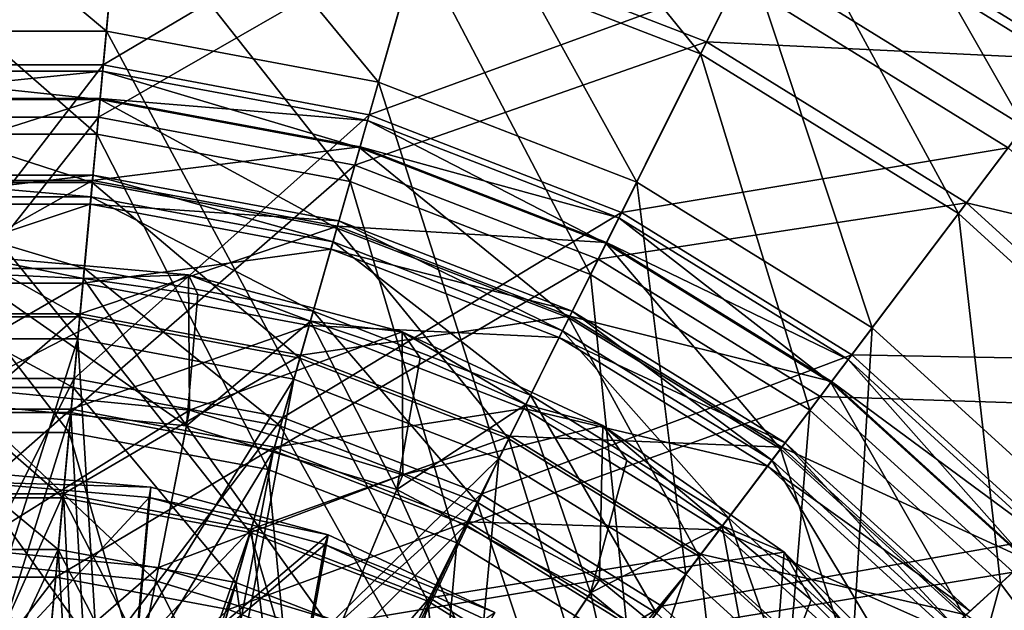
# Model space of a CAD drawing. Units: millimetres. Extents: x -125 to 125, y -10 to 488.
# Drawn here: x 2 to 50, y 432 to 461 of the extents above; entities that cross this region are included whole.
import ezdxf

# ---------------------------------------------------------------- set-up
doc = ezdxf.new("R2010")
doc.units = ezdxf.units.MM
doc.header["$LTSCALE"] = 65.185185
for name, color, linetype in [('20', 7, 'CONTINUOUS'), ('21', 7, 'CONTINUOUS'), ('22', 7, 'CONTINUOUS'), ('30', 7, 'CONTINUOUS'), ('31', 7, 'CONTINUOUS'), ('32', 7, 'CONTINUOUS'), ('42', 7, 'CONTINUOUS'), ('43', 7, 'CONTINUOUS'), ('49', 7, 'CONTINUOUS'), ('50', 7, 'CONTINUOUS')]:
    doc.layers.add(name, color=color, linetype=linetype)

msp = doc.modelspace()

# ---------------------------------------------------------------- linework, layer by layer
at = {"layer": '20', "linetype": 'Continuous'}
for points in [[(10.568, 448.433, 59.079), (0, 442.98, 50.12), (0, 449.357, 59.079), (10.568, 448.433, 59.079)], [(10.629, 441.933, 50.12), (0, 442.98, 50.12), (10.568, 448.433, 59.079), (10.629, 441.933, 50.12)], [(20.814, 445.687, 59.079), (10.629, 441.933, 50.12), (10.568, 448.433, 59.079), (20.814, 445.687, 59.079)], [(20.849, 438.833, 50.12), (10.629, 441.933, 50.12), (20.814, 445.687, 59.079), (20.849, 438.833, 50.12)], [(30.429, 441.204, 59.079), (20.849, 438.833, 50.12), (20.814, 445.687, 59.079), (30.429, 441.204, 59.079)], [(0, 442.98, 50.12), (10.629, 441.933, 50.12), (0, 435.288, 42.246), (0, 442.98, 50.12)], [(0, 435.288, 42.246), (10.629, 441.933, 50.12), (9.128, 434.389, 42.246), (0, 435.288, 42.246)], [(10.629, 441.933, 50.12), (20.849, 438.833, 50.12), (9.128, 434.389, 42.246), (10.629, 441.933, 50.12)], [(30.267, 433.798, 50.12), (20.849, 438.833, 50.12), (30.429, 441.204, 59.079), (30.267, 433.798, 50.12)], [(39.118, 435.119, 59.079), (30.267, 433.798, 50.12), (30.429, 441.204, 59.079), (39.118, 435.119, 59.079)], [(9.128, 434.389, 42.246), (20.849, 438.833, 50.12), (17.905, 431.726, 42.246), (9.128, 434.389, 42.246)], [(20.849, 438.833, 50.12), (30.267, 433.798, 50.12), (17.905, 431.726, 42.246), (20.849, 438.833, 50.12)], [(0, 435.288, 42.246), (9.128, 434.389, 42.246), (0, 426.471, 35.656), (0, 435.288, 42.246)], [(38.523, 427.023, 50.12), (30.267, 433.798, 50.12), (39.118, 435.119, 59.079), (38.523, 427.023, 50.12)], [(46.619, 427.618, 59.079), (38.523, 427.023, 50.12), (39.118, 435.119, 59.079), (46.619, 427.618, 59.079)], [(0, 426.471, 35.656), (9.128, 434.389, 42.246), (7.408, 425.741, 35.656), (0, 426.471, 35.656)], [(9.128, 434.389, 42.246), (17.905, 431.726, 42.246), (7.408, 425.741, 35.656), (9.128, 434.389, 42.246)], [(17.905, 431.726, 42.246), (30.267, 433.798, 50.12), (25.994, 427.402, 42.246), (17.905, 431.726, 42.246)], [(30.267, 433.798, 50.12), (38.523, 427.023, 50.12), (25.994, 427.402, 42.246), (30.267, 433.798, 50.12)]]:
    msp.add_3dface(points, dxfattribs=at)
at = {"layer": '21', "linetype": 'Continuous'}
for points in [[(0, 442.218, 50.767), (10.48, 441.186, 50.767), (0, 448.5, 59.594), (0, 442.218, 50.767)], [(0, 448.5, 59.594), (10.48, 441.186, 50.767), (5.536, 448.244, 59.594), (0, 448.5, 59.594)], [(5.536, 448.244, 59.594), (10.48, 441.186, 50.767), (11.025, 447.478, 59.594), (5.536, 448.244, 59.594)], [(11.025, 447.478, 59.594), (10.48, 441.186, 50.767), (16.42, 446.21, 59.594), (11.025, 447.478, 59.594)], [(10.48, 441.186, 50.767), (20.557, 438.129, 50.767), (16.42, 446.21, 59.594), (10.48, 441.186, 50.767)], [(16.42, 446.21, 59.594), (20.557, 438.129, 50.767), (21.674, 444.448, 59.594), (16.42, 446.21, 59.594)], [(21.674, 444.448, 59.594), (20.557, 438.129, 50.767), (26.744, 442.21, 59.594), (21.674, 444.448, 59.594)], [(0, 434.641, 43.009), (9.002, 433.754, 43.009), (0, 442.218, 50.767), (0, 434.641, 43.009)], [(0, 442.218, 50.767), (9.002, 433.754, 43.009), (10.48, 441.186, 50.767), (0, 442.218, 50.767)], [(20.557, 438.129, 50.767), (29.844, 433.165, 50.767), (26.744, 442.21, 59.594), (20.557, 438.129, 50.767)], [(26.744, 442.21, 59.594), (29.844, 433.165, 50.767), (31.586, 439.513, 59.594), (26.744, 442.21, 59.594)], [(9.002, 433.754, 43.009), (17.657, 431.129, 43.009), (10.48, 441.186, 50.767), (9.002, 433.754, 43.009)], [(10.48, 441.186, 50.767), (17.657, 431.129, 43.009), (20.557, 438.129, 50.767), (10.48, 441.186, 50.767)], [(31.586, 439.513, 59.594), (29.844, 433.165, 50.767), (36.158, 436.381, 59.594), (31.586, 439.513, 59.594)], [(17.657, 431.129, 43.009), (25.635, 426.865, 43.009), (20.557, 438.129, 50.767), (17.657, 431.129, 43.009)], [(20.557, 438.129, 50.767), (25.635, 426.865, 43.009), (29.844, 433.165, 50.767), (20.557, 438.129, 50.767)], [(29.844, 433.165, 50.767), (37.984, 426.484, 50.767), (36.158, 436.381, 59.594), (29.844, 433.165, 50.767)], [(36.158, 436.381, 59.594), (37.984, 426.484, 50.767), (40.422, 432.841, 59.594), (36.158, 436.381, 59.594)], [(0, 425.957, 36.514), (7.307, 425.237, 36.514), (0, 434.641, 43.009), (0, 425.957, 36.514)], [(0, 434.641, 43.009), (7.307, 425.237, 36.514), (9.002, 433.754, 43.009), (0, 434.641, 43.009)], [(7.307, 425.237, 36.514), (14.334, 423.106, 36.514), (9.002, 433.754, 43.009), (7.307, 425.237, 36.514)], [(9.002, 433.754, 43.009), (14.334, 423.106, 36.514), (17.657, 431.129, 43.009), (9.002, 433.754, 43.009)], [(25.635, 426.865, 43.009), (32.627, 421.127, 43.009), (29.844, 433.165, 50.767), (25.635, 426.865, 43.009)], [(29.844, 433.165, 50.767), (32.627, 421.127, 43.009), (37.984, 426.484, 50.767), (29.844, 433.165, 50.767)], [(40.422, 432.841, 59.594), (37.984, 426.484, 50.767), (44.341, 428.922, 59.594), (40.422, 432.841, 59.594)]]:
    msp.add_3dface(points, dxfattribs=at)
at = {"layer": '22', "linetype": 'Continuous'}
for points in [[(10.568, 448.433, 59.079), (0, 449.357, 59.079), (5.536, 448.244, 59.594), (10.568, 448.433, 59.079)], [(0, 449.357, 59.079), (0, 448.5, 59.594), (5.536, 448.244, 59.594), (0, 449.357, 59.079)], [(10.568, 448.433, 59.079), (5.536, 448.244, 59.594), (11.025, 447.478, 59.594), (10.568, 448.433, 59.079)], [(20.814, 445.687, 59.079), (10.568, 448.433, 59.079), (16.42, 446.21, 59.594), (20.814, 445.687, 59.079)], [(10.568, 448.433, 59.079), (11.025, 447.478, 59.594), (16.42, 446.21, 59.594), (10.568, 448.433, 59.079)], [(20.814, 445.687, 59.079), (16.42, 446.21, 59.594), (21.674, 444.448, 59.594), (20.814, 445.687, 59.079)], [(30.429, 441.204, 59.079), (20.814, 445.687, 59.079), (26.744, 442.21, 59.594), (30.429, 441.204, 59.079)], [(20.814, 445.687, 59.079), (21.674, 444.448, 59.594), (26.744, 442.21, 59.594), (20.814, 445.687, 59.079)], [(30.429, 441.204, 59.079), (26.744, 442.21, 59.594), (31.586, 439.513, 59.594), (30.429, 441.204, 59.079)], [(39.118, 435.119, 59.079), (30.429, 441.204, 59.079), (36.158, 436.381, 59.594), (39.118, 435.119, 59.079)], [(30.429, 441.204, 59.079), (31.586, 439.513, 59.594), (36.158, 436.381, 59.594), (30.429, 441.204, 59.079)], [(39.118, 435.119, 59.079), (36.158, 436.381, 59.594), (40.422, 432.841, 59.594), (39.118, 435.119, 59.079)], [(46.619, 427.618, 59.079), (39.118, 435.119, 59.079), (44.341, 428.922, 59.594), (46.619, 427.618, 59.079)], [(39.118, 435.119, 59.079), (40.422, 432.841, 59.594), (44.341, 428.922, 59.594), (39.118, 435.119, 59.079)]]:
    msp.add_3dface(points, dxfattribs=at)
at = {"layer": '30', "linetype": 'Continuous'}
for points in [[(0, 428.771, -33.131), (7.857, 427.997, -33.131), (0, 439, -38.286), (0, 428.771, -33.131)], [(0, 439, -38.286), (7.857, 427.997, -33.131), (8.769, 438.233, -38.286), (0, 439, -38.286)], [(8.769, 438.233, -38.286), (7.857, 427.997, -33.131), (17.272, 435.954, -38.286), (8.769, 438.233, -38.286)], [(7.857, 427.997, -33.131), (15.411, 425.706, -33.131), (17.272, 435.954, -38.286), (7.857, 427.997, -33.131)], [(17.272, 435.954, -38.286), (15.411, 425.706, -33.131), (25.25, 432.234, -38.286), (17.272, 435.954, -38.286)]]:
    msp.add_3dface(points, dxfattribs=at)
at = {"layer": '31', "linetype": 'Continuous'}
for points in [[(8.682, 437.74, -39.152), (0, 428.381, -34.051), (0, 438.5, -39.152), (8.682, 437.74, -39.152)], [(7.78, 427.614, -34.051), (0, 428.381, -34.051), (8.682, 437.74, -39.152), (7.78, 427.614, -34.051)], [(17.101, 435.485, -39.152), (7.78, 427.614, -34.051), (8.682, 437.74, -39.152), (17.101, 435.485, -39.152)], [(15.262, 425.345, -34.051), (7.78, 427.614, -34.051), (17.101, 435.485, -39.152), (15.262, 425.345, -34.051)], [(25, 431.801, -39.152), (15.262, 425.345, -34.051), (17.101, 435.485, -39.152), (25, 431.801, -39.152)]]:
    msp.add_3dface(points, dxfattribs=at)
at = {"layer": '32', "linetype": 'Continuous'}
for points in [[(0, 439, -38.286), (8.769, 438.233, -38.286), (0, 438.5, -39.152), (0, 439, -38.286)], [(8.769, 438.233, -38.286), (8.682, 437.74, -39.152), (0, 438.5, -39.152), (8.769, 438.233, -38.286)], [(8.769, 438.233, -38.286), (17.272, 435.954, -38.286), (8.682, 437.74, -39.152), (8.769, 438.233, -38.286)], [(17.272, 435.954, -38.286), (17.101, 435.485, -39.152), (8.682, 437.74, -39.152), (17.272, 435.954, -38.286)], [(17.272, 435.954, -38.286), (25.25, 432.234, -38.286), (17.101, 435.485, -39.152), (17.272, 435.954, -38.286)], [(25.25, 432.234, -38.286), (25, 431.801, -39.152), (17.101, 435.485, -39.152), (25.25, 432.234, -38.286)]]:
    msp.add_3dface(points, dxfattribs=at)
at = {"layer": '42', "color": 7, "linetype": 'Continuous', "true_color": 0xe0f2ff}
for points in [[(-6.636, 460.111, -56.597), (6.636, 460.111, -56.597), (-7.752, 472.156, -71.843), (-6.636, 460.111, -56.597)], [(-7.752, 472.156, -71.843), (6.636, 460.111, -56.597), (7.752, 472.156, -71.843), (-7.752, 472.156, -71.843)], [(6.636, 460.111, -56.597), (19.681, 457.672, -56.597), (7.752, 472.156, -71.843), (6.636, 460.111, -56.597)], [(7.752, 472.156, -71.843), (19.681, 457.672, -56.597), (22.992, 469.307, -71.843), (7.752, 472.156, -71.843)], [(37.448, 463.707, -71.843), (50.63, 455.545, -71.843), (41.422, 471.686, -89.144), (37.448, 463.707, -71.843)], [(41.422, 471.686, -89.144), (50.63, 455.545, -71.843), (56.002, 462.659, -89.144), (41.422, 471.686, -89.144)], [(-7.634, 470.887, -182.241), (7.634, 470.887, -182.241), (-6.486, 458.495, -197.204), (-7.634, 470.887, -182.241)], [(-6.486, 458.495, -197.204), (7.634, 470.887, -182.241), (6.486, 458.495, -197.204), (-6.486, 458.495, -197.204)], [(7.634, 470.887, -182.241), (22.643, 468.081, -182.241), (6.486, 458.495, -197.204), (7.634, 470.887, -182.241)], [(19.681, 457.672, -56.597), (32.057, 452.878, -56.597), (22.992, 469.307, -71.843), (19.681, 457.672, -56.597)], [(22.992, 469.307, -71.843), (32.057, 452.878, -56.597), (37.448, 463.707, -71.843), (22.992, 469.307, -71.843)], [(6.486, 458.495, -197.204), (22.643, 468.081, -182.241), (19.237, 456.111, -197.204), (6.486, 458.495, -197.204)], [(22.643, 468.081, -182.241), (36.88, 462.566, -182.241), (19.237, 456.111, -197.204), (22.643, 468.081, -182.241)], [(32.057, 452.878, -56.597), (43.34, 445.892, -56.597), (37.448, 463.707, -71.843), (32.057, 452.878, -56.597)], [(37.448, 463.707, -71.843), (43.34, 445.892, -56.597), (50.63, 455.545, -71.843), (37.448, 463.707, -71.843)], [(19.237, 456.111, -197.204), (36.88, 462.566, -182.241), (31.333, 451.425, -197.204), (19.237, 456.111, -197.204)], [(36.88, 462.566, -182.241), (49.862, 454.528, -182.241), (31.333, 451.425, -197.204), (36.88, 462.566, -182.241)], [(36.88, 462.566, -182.241), (55.473, 461.958, -165.151), (49.862, 454.528, -182.241), (36.88, 462.566, -182.241)], [(-5.268, 445.353, -43.983), (5.268, 445.353, -43.983), (-6.636, 460.111, -56.597), (-5.268, 445.353, -43.983)], [(-6.636, 460.111, -56.597), (5.268, 445.353, -43.983), (6.636, 460.111, -56.597), (-6.636, 460.111, -56.597)], [(5.268, 445.353, -43.983), (15.625, 443.417, -43.983), (6.636, 460.111, -56.597), (5.268, 445.353, -43.983)], [(6.636, 460.111, -56.597), (15.625, 443.417, -43.983), (19.681, 457.672, -56.597), (6.636, 460.111, -56.597)], [(-6.486, 458.495, -197.204), (6.486, 458.495, -197.204), (-5.092, 443.451, -209.473), (-6.486, 458.495, -197.204)], [(-5.092, 443.451, -209.473), (6.486, 458.495, -197.204), (5.092, 443.451, -209.473), (-5.092, 443.451, -209.473)], [(6.486, 458.495, -197.204), (19.237, 456.111, -197.204), (5.092, 443.451, -209.473), (6.486, 458.495, -197.204)], [(15.625, 443.417, -43.983), (25.45, 439.611, -43.983), (19.681, 457.672, -56.597), (15.625, 443.417, -43.983)], [(19.681, 457.672, -56.597), (25.45, 439.611, -43.983), (32.057, 452.878, -56.597), (19.681, 457.672, -56.597)], [(5.092, 443.451, -209.473), (19.237, 456.111, -197.204), (15.102, 441.58, -209.473), (5.092, 443.451, -209.473)], [(19.237, 456.111, -197.204), (31.333, 451.425, -197.204), (15.102, 441.58, -209.473), (19.237, 456.111, -197.204)], [(43.34, 445.892, -56.597), (53.148, 436.951, -56.597), (50.63, 455.545, -71.843), (43.34, 445.892, -56.597)], [(31.333, 451.425, -197.204), (49.862, 454.528, -182.241), (42.362, 444.596, -197.204), (31.333, 451.425, -197.204)], [(49.862, 454.528, -182.241), (61.145, 444.241, -182.241), (42.362, 444.596, -197.204), (49.862, 454.528, -182.241)], [(25.45, 439.611, -43.983), (34.409, 434.064, -43.983), (32.057, 452.878, -56.597), (25.45, 439.611, -43.983)], [(32.057, 452.878, -56.597), (34.409, 434.064, -43.983), (43.34, 445.892, -56.597), (32.057, 452.878, -56.597)], [(15.102, 441.58, -209.473), (31.333, 451.425, -197.204), (24.599, 437.901, -209.473), (15.102, 441.58, -209.473)], [(31.333, 451.425, -197.204), (42.362, 444.596, -197.204), (24.599, 437.901, -209.473), (31.333, 451.425, -197.204)], [(34.409, 434.064, -43.983), (42.195, 426.966, -43.983), (43.34, 445.892, -56.597), (34.409, 434.064, -43.983)], [(43.34, 445.892, -56.597), (42.195, 426.966, -43.983), (53.148, 436.951, -56.597), (43.34, 445.892, -56.597)], [(-5.268, 445.353, -43.983), (0, 428.845, -34.58), (5.268, 445.353, -43.983), (-5.268, 445.353, -43.983)], [(0, 428.845, -34.58), (6.314, 428.348, -34.58), (5.268, 445.353, -43.983), (0, 428.845, -34.58)], [(5.268, 445.353, -43.983), (6.314, 428.348, -34.58), (15.625, 443.417, -43.983), (5.268, 445.353, -43.983)], [(24.599, 437.901, -209.473), (42.362, 444.596, -197.204), (33.257, 432.54, -209.473), (24.599, 437.901, -209.473)], [(42.362, 444.596, -197.204), (51.948, 435.857, -197.204), (33.257, 432.54, -209.473), (42.362, 444.596, -197.204)], [(42.362, 444.596, -197.204), (61.145, 444.241, -182.241), (51.948, 435.857, -197.204), (42.362, 444.596, -197.204)], [(-5.092, 443.451, -209.473), (5.092, 443.451, -209.473), (-3.505, 426.326, -218.583), (-5.092, 443.451, -209.473)], [(-3.505, 426.326, -218.583), (5.092, 443.451, -209.473), (3.505, 426.326, -218.583), (-3.505, 426.326, -218.583)], [(5.092, 443.451, -209.473), (15.102, 441.58, -209.473), (3.505, 426.326, -218.583), (5.092, 443.451, -209.473)], [(6.314, 428.348, -34.58), (12.471, 426.869, -34.58), (15.625, 443.417, -43.983), (6.314, 428.348, -34.58)], [(15.625, 443.417, -43.983), (12.471, 426.869, -34.58), (25.45, 439.611, -43.983), (15.625, 443.417, -43.983)], [(3.505, 426.326, -218.583), (15.102, 441.58, -209.473), (10.396, 425.038, -218.583), (3.505, 426.326, -218.583)], [(15.102, 441.58, -209.473), (24.599, 437.901, -209.473), (10.396, 425.038, -218.583), (15.102, 441.58, -209.473)], [(12.471, 426.869, -34.58), (18.319, 424.446, -34.58), (25.45, 439.611, -43.983), (12.471, 426.869, -34.58)], [(18.319, 424.446, -34.58), (23.715, 421.138, -34.58), (25.45, 439.611, -43.983), (18.319, 424.446, -34.58)], [(25.45, 439.611, -43.983), (23.715, 421.138, -34.58), (34.409, 434.064, -43.983), (25.45, 439.611, -43.983)], [(10.396, 425.038, -218.583), (24.599, 437.901, -209.473), (16.933, 422.505, -218.583), (10.396, 425.038, -218.583)], [(24.599, 437.901, -209.473), (33.257, 432.54, -209.473), (16.933, 422.505, -218.583), (24.599, 437.901, -209.473)], [(42.195, 426.966, -43.983), (48.545, 418.558, -43.983), (53.148, 436.951, -56.597), (42.195, 426.966, -43.983)], [(53.148, 436.951, -56.597), (48.545, 418.558, -43.983), (61.146, 426.36, -56.597), (53.148, 436.951, -56.597)], [(33.257, 432.54, -209.473), (51.948, 435.857, -197.204), (40.783, 425.679, -209.473), (33.257, 432.54, -209.473)], [(51.948, 435.857, -197.204), (59.766, 425.505, -197.204), (40.783, 425.679, -209.473), (51.948, 435.857, -197.204)], [(23.715, 421.138, -34.58), (28.528, 417.028, -34.58), (34.409, 434.064, -43.983), (23.715, 421.138, -34.58)], [(34.409, 434.064, -43.983), (28.528, 417.028, -34.58), (42.195, 426.966, -43.983), (34.409, 434.064, -43.983)], [(16.933, 422.505, -218.583), (33.257, 432.54, -209.473), (22.893, 418.815, -218.583), (16.933, 422.505, -218.583)], [(33.257, 432.54, -209.473), (40.783, 425.679, -209.473), (22.893, 418.815, -218.583), (33.257, 432.54, -209.473)]]:
    msp.add_3dface(points, dxfattribs=at)
at = {"layer": '43', "color": 7, "linetype": 'Continuous', "true_color": 0xe0f2ff}
for points in [[(21.56, 464.276, -179.166), (35.117, 459.024, -179.166), (23.973, 472.755, -162.841), (21.56, 464.276, -179.166)], [(23.973, 472.755, -162.841), (35.117, 459.024, -179.166), (39.046, 466.916, -162.841), (23.973, 472.755, -162.841)], [(39.046, 466.916, -162.841), (52.79, 458.406, -162.841), (41.487, 471.816, -145.113), (39.046, 466.916, -162.841)], [(41.487, 471.816, -145.113), (52.79, 458.406, -162.841), (56.089, 462.774, -145.113), (41.487, 471.816, -145.113)], [(-7.329, 467.587, -73.96), (7.329, 467.587, -73.96), (-6.254, 455.992, -59.516), (-7.329, 467.587, -73.96)], [(-6.254, 455.992, -59.516), (7.329, 467.587, -73.96), (6.254, 455.992, -59.516), (-6.254, 455.992, -59.516)], [(7.329, 467.587, -73.96), (21.736, 464.894, -73.96), (6.254, 455.992, -59.516), (7.329, 467.587, -73.96)], [(21.736, 464.894, -73.96), (39.244, 467.312, -90.392), (35.403, 459.599, -73.96), (21.736, 464.894, -73.96)], [(39.244, 467.312, -90.392), (53.057, 458.759, -90.392), (35.403, 459.599, -73.96), (39.244, 467.312, -90.392)], [(39.244, 467.312, -90.392), (56.225, 462.954, -108.185), (53.057, 458.759, -90.392), (39.244, 467.312, -90.392)], [(-6.179, 455.177, -193.466), (6.179, 455.177, -193.466), (-7.269, 466.948, -179.166), (-6.179, 455.177, -193.466)], [(-7.269, 466.948, -179.166), (6.179, 455.177, -193.466), (7.269, 466.948, -179.166), (-7.269, 466.948, -179.166)], [(6.179, 455.177, -193.466), (18.325, 452.907, -193.466), (7.269, 466.948, -179.166), (6.179, 455.177, -193.466)], [(7.269, 466.948, -179.166), (18.325, 452.907, -193.466), (21.56, 464.276, -179.166), (7.269, 466.948, -179.166)], [(35.117, 459.024, -179.166), (47.478, 451.371, -179.166), (39.046, 466.916, -162.841), (35.117, 459.024, -179.166)], [(39.046, 466.916, -162.841), (47.478, 451.371, -179.166), (52.79, 458.406, -162.841), (39.046, 466.916, -162.841)], [(6.254, 455.992, -59.516), (21.736, 464.894, -73.96), (18.549, 453.694, -59.516), (6.254, 455.992, -59.516)], [(21.736, 464.894, -73.96), (35.403, 459.599, -73.96), (18.549, 453.694, -59.516), (21.736, 464.894, -73.96)], [(18.325, 452.907, -193.466), (29.848, 448.443, -193.466), (21.56, 464.276, -179.166), (18.325, 452.907, -193.466)], [(21.56, 464.276, -179.166), (29.848, 448.443, -193.466), (35.117, 459.024, -179.166), (21.56, 464.276, -179.166)], [(18.549, 453.694, -59.516), (35.403, 459.599, -73.96), (30.213, 449.175, -59.516), (18.549, 453.694, -59.516)], [(35.403, 459.599, -73.96), (47.865, 451.884, -73.96), (30.213, 449.175, -59.516), (35.403, 459.599, -73.96)], [(35.403, 459.599, -73.96), (53.057, 458.759, -90.392), (47.865, 451.884, -73.96), (35.403, 459.599, -73.96)], [(29.848, 448.443, -193.466), (40.354, 441.938, -193.466), (35.117, 459.024, -179.166), (29.848, 448.443, -193.466)], [(35.117, 459.024, -179.166), (40.354, 441.938, -193.466), (47.478, 451.371, -179.166), (35.117, 459.024, -179.166)], [(53.057, 458.759, -90.392), (65.064, 447.813, -90.392), (47.865, 451.884, -73.96), (53.057, 458.759, -90.392)], [(47.478, 451.371, -179.166), (58.222, 441.576, -179.166), (52.79, 458.406, -162.841), (47.478, 451.371, -179.166)], [(-4.941, 441.823, -47.611), (-6.254, 455.992, -59.516), (6.254, 455.992, -59.516), (-4.941, 441.823, -47.611)], [(4.941, 441.823, -47.611), (-4.941, 441.823, -47.611), (6.254, 455.992, -59.516), (4.941, 441.823, -47.611)], [(4.941, 441.823, -47.611), (6.254, 455.992, -59.516), (18.549, 453.694, -59.516), (4.941, 441.823, -47.611)], [(-4.852, 440.864, -205.196), (4.852, 440.864, -205.196), (-6.179, 455.177, -193.466), (-4.852, 440.864, -205.196)], [(-6.179, 455.177, -193.466), (4.852, 440.864, -205.196), (6.179, 455.177, -193.466), (-6.179, 455.177, -193.466)], [(4.852, 440.864, -205.196), (14.392, 439.081, -205.196), (6.179, 455.177, -193.466), (4.852, 440.864, -205.196)], [(6.179, 455.177, -193.466), (14.392, 439.081, -205.196), (18.325, 452.907, -193.466), (6.179, 455.177, -193.466)], [(14.655, 440.007, -47.611), (4.941, 441.823, -47.611), (18.549, 453.694, -59.516), (14.655, 440.007, -47.611)], [(14.655, 440.007, -47.611), (18.549, 453.694, -59.516), (30.213, 449.175, -59.516), (14.655, 440.007, -47.611)], [(14.392, 439.081, -205.196), (23.441, 435.575, -205.196), (18.325, 452.907, -193.466), (14.392, 439.081, -205.196)], [(18.325, 452.907, -193.466), (23.441, 435.575, -205.196), (29.848, 448.443, -193.466), (18.325, 452.907, -193.466)], [(30.213, 449.175, -59.516), (47.865, 451.884, -73.96), (40.847, 442.591, -59.516), (30.213, 449.175, -59.516)], [(47.865, 451.884, -73.96), (58.697, 442.009, -73.96), (40.847, 442.591, -59.516), (47.865, 451.884, -73.96)], [(47.865, 451.884, -73.96), (65.064, 447.813, -90.392), (58.697, 442.009, -73.96), (47.865, 451.884, -73.96)], [(40.354, 441.938, -193.466), (49.486, 433.613, -193.466), (47.478, 451.371, -179.166), (40.354, 441.938, -193.466)], [(47.478, 451.371, -179.166), (49.486, 433.613, -193.466), (58.222, 441.576, -179.166), (47.478, 451.371, -179.166)], [(23.87, 436.437, -47.611), (14.655, 440.007, -47.611), (30.213, 449.175, -59.516), (23.87, 436.437, -47.611)], [(23.87, 436.437, -47.611), (30.213, 449.175, -59.516), (40.847, 442.591, -59.516), (23.87, 436.437, -47.611)], [(23.441, 435.575, -205.196), (31.692, 430.466, -205.196), (29.848, 448.443, -193.466), (23.441, 435.575, -205.196)], [(29.848, 448.443, -193.466), (31.692, 430.466, -205.196), (40.354, 441.938, -193.466), (29.848, 448.443, -193.466)], [(32.272, 431.235, -47.611), (23.87, 436.437, -47.611), (40.847, 442.591, -59.516), (32.272, 431.235, -47.611)], [(32.272, 431.235, -47.611), (40.847, 442.591, -59.516), (50.091, 434.164, -59.516), (32.272, 431.235, -47.611)], [(40.847, 442.591, -59.516), (58.697, 442.009, -73.96), (50.091, 434.164, -59.516), (40.847, 442.591, -59.516)], [(4.941, 441.823, -47.611), (0, 426, -38.794), (-4.941, 441.823, -47.611), (4.941, 441.823, -47.611)], [(5.866, 425.538, -38.794), (0, 426, -38.794), (4.941, 441.823, -47.611), (5.866, 425.538, -38.794)], [(14.655, 440.007, -47.611), (5.866, 425.538, -38.794), (4.941, 441.823, -47.611), (14.655, 440.007, -47.611)], [(31.692, 430.466, -205.196), (38.863, 423.929, -205.196), (40.354, 441.938, -193.466), (31.692, 430.466, -205.196)], [(40.354, 441.938, -193.466), (38.863, 423.929, -205.196), (49.486, 433.613, -193.466), (40.354, 441.938, -193.466)], [(49.486, 433.613, -193.466), (56.933, 423.752, -193.466), (58.222, 441.576, -179.166), (49.486, 433.613, -193.466)], [(-3.341, 424.554, -213.909), (3.341, 424.554, -213.909), (-4.852, 440.864, -205.196), (-3.341, 424.554, -213.909)], [(-4.852, 440.864, -205.196), (3.341, 424.554, -213.909), (4.852, 440.864, -205.196), (-4.852, 440.864, -205.196)], [(3.341, 424.554, -213.909), (9.909, 423.326, -213.909), (4.852, 440.864, -205.196), (3.341, 424.554, -213.909)], [(4.852, 440.864, -205.196), (9.909, 423.326, -213.909), (14.392, 439.081, -205.196), (4.852, 440.864, -205.196)], [(11.588, 424.165, -38.794), (5.866, 425.538, -38.794), (14.655, 440.007, -47.611), (11.588, 424.165, -38.794)], [(23.87, 436.437, -47.611), (11.588, 424.165, -38.794), (14.655, 440.007, -47.611), (23.87, 436.437, -47.611)], [(9.909, 423.326, -213.909), (16.139, 420.912, -213.909), (14.392, 439.081, -205.196), (9.909, 423.326, -213.909)], [(14.392, 439.081, -205.196), (16.139, 420.912, -213.909), (23.441, 435.575, -205.196), (14.392, 439.081, -205.196)], [(17.025, 421.913, -38.794), (11.588, 424.165, -38.794), (23.87, 436.437, -47.611), (17.025, 421.913, -38.794)], [(32.272, 431.235, -47.611), (17.025, 421.913, -38.794), (23.87, 436.437, -47.611), (32.272, 431.235, -47.611)], [(16.139, 420.912, -213.909), (21.82, 417.395, -213.909), (23.441, 435.575, -205.196), (16.139, 420.912, -213.909)], [(23.441, 435.575, -205.196), (21.82, 417.395, -213.909), (31.692, 430.466, -205.196), (23.441, 435.575, -205.196)], [(39.575, 424.577, -47.611), (32.272, 431.235, -47.611), (50.091, 434.164, -59.516), (39.575, 424.577, -47.611)], [(39.575, 424.577, -47.611), (50.091, 434.164, -59.516), (57.629, 424.182, -59.516), (39.575, 424.577, -47.611)], [(38.863, 423.929, -205.196), (44.712, 416.184, -205.196), (49.486, 433.613, -193.466), (38.863, 423.929, -205.196)], [(49.486, 433.613, -193.466), (44.712, 416.184, -205.196), (56.933, 423.752, -193.466), (49.486, 433.613, -193.466)]]:
    msp.add_3dface(points, dxfattribs=at)
at = {"layer": '49', "color": 7, "linetype": 'Continuous', "true_color": 0xe0f2ff}
for points in [[(6.459, 458.201, 95.708), (-6.337, 456.89, 82.063), (-6.459, 458.201, 95.708), (6.459, 458.201, 95.708)], [(6.459, 458.201, 95.708), (-6.459, 458.201, 95.708), (6.333, 456.84, 109.347), (6.459, 458.201, 95.708)], [(6.333, 456.84, 109.347), (-6.459, 458.201, 95.708), (-6.333, 456.84, 109.347), (6.333, 456.84, 109.347)], [(6.337, 456.89, 82.063), (-6.337, 456.89, 82.063), (6.459, 458.201, 95.708), (6.337, 456.89, 82.063)], [(18.782, 454.513, 109.347), (6.459, 458.201, 95.708), (6.333, 456.84, 109.347), (18.782, 454.513, 109.347)], [(19.156, 455.828, 95.708), (6.337, 456.89, 82.063), (6.459, 458.201, 95.708), (19.156, 455.828, 95.708)], [(19.156, 455.828, 95.708), (6.459, 458.201, 95.708), (18.782, 454.513, 109.347), (19.156, 455.828, 95.708)], [(6.337, 456.89, 82.063), (-5.973, 452.955, 68.936), (-6.337, 456.89, 82.063), (6.337, 456.89, 82.063)], [(6.333, 456.84, 109.347), (-6.333, 456.84, 109.347), (5.964, 452.858, 122.459), (6.333, 456.84, 109.347)], [(5.964, 452.858, 122.459), (-6.333, 456.84, 109.347), (-5.964, 452.858, 122.459), (5.964, 452.858, 122.459)], [(5.973, 452.955, 68.936), (-5.973, 452.955, 68.936), (6.337, 456.89, 82.063), (5.973, 452.955, 68.936)], [(17.688, 450.666, 122.459), (6.333, 456.84, 109.347), (5.964, 452.858, 122.459), (17.688, 450.666, 122.459)], [(18.796, 454.561, 82.063), (5.973, 452.955, 68.936), (6.337, 456.89, 82.063), (18.796, 454.561, 82.063)], [(18.782, 454.513, 109.347), (6.333, 456.84, 109.347), (17.688, 450.666, 122.459), (18.782, 454.513, 109.347)], [(18.796, 454.561, 82.063), (6.337, 456.89, 82.063), (19.156, 455.828, 95.708), (18.796, 454.561, 82.063)], [(30.592, 449.937, 109.347), (19.156, 455.828, 95.708), (18.782, 454.513, 109.347), (30.592, 449.937, 109.347)], [(31.202, 451.161, 95.708), (18.796, 454.561, 82.063), (19.156, 455.828, 95.708), (31.202, 451.161, 95.708)], [(31.202, 451.161, 95.708), (19.156, 455.828, 95.708), (30.592, 449.937, 109.347), (31.202, 451.161, 95.708)], [(17.715, 450.76, 68.936), (5.973, 452.955, 68.936), (18.796, 454.561, 82.063), (17.715, 450.76, 68.936)], [(28.81, 446.358, 122.459), (18.782, 454.513, 109.347), (17.688, 450.666, 122.459), (28.81, 446.358, 122.459)], [(30.614, 449.982, 82.063), (17.715, 450.76, 68.936), (18.796, 454.561, 82.063), (30.614, 449.982, 82.063)], [(30.592, 449.937, 109.347), (18.782, 454.513, 109.347), (28.81, 446.358, 122.459), (30.592, 449.937, 109.347)], [(30.614, 449.982, 82.063), (18.796, 454.561, 82.063), (31.202, 451.161, 95.708), (30.614, 449.982, 82.063)], [(5.973, 452.955, 68.936), (-5.379, 446.549, 56.832), (-5.973, 452.955, 68.936), (5.973, 452.955, 68.936)], [(5.964, 452.858, 122.459), (-5.964, 452.858, 122.459), (5.366, 446.408, 134.54), (5.964, 452.858, 122.459)], [(5.366, 446.408, 134.54), (-5.964, 452.858, 122.459), (-5.366, 446.408, 134.54), (5.366, 446.408, 134.54)], [(5.379, 446.549, 56.832), (-5.379, 446.549, 56.832), (5.973, 452.955, 68.936), (5.379, 446.549, 56.832)], [(15.915, 444.436, 134.54), (5.964, 452.858, 122.459), (5.366, 446.408, 134.54), (15.915, 444.436, 134.54)], [(17.715, 450.76, 68.936), (5.379, 446.549, 56.832), (5.973, 452.955, 68.936), (17.715, 450.76, 68.936)], [(17.688, 450.666, 122.459), (5.964, 452.858, 122.459), (15.915, 444.436, 134.54), (17.688, 450.666, 122.459)], [(41.36, 443.27, 109.347), (31.202, 451.161, 95.708), (30.592, 449.937, 109.347), (41.36, 443.27, 109.347)], [(42.184, 444.361, 95.708), (30.614, 449.982, 82.063), (31.202, 451.161, 95.708), (42.184, 444.361, 95.708)], [(42.184, 444.361, 95.708), (31.202, 451.161, 95.708), (41.36, 443.27, 109.347), (42.184, 444.361, 95.708)], [(15.954, 444.572, 56.832), (5.379, 446.549, 56.832), (17.715, 450.76, 68.936), (15.954, 444.572, 56.832)], [(28.853, 446.445, 68.936), (15.954, 444.572, 56.832), (17.715, 450.76, 68.936), (28.853, 446.445, 68.936)], [(28.853, 446.445, 68.936), (17.715, 450.76, 68.936), (30.614, 449.982, 82.063), (28.853, 446.445, 68.936)], [(25.922, 440.559, 134.54), (17.688, 450.666, 122.459), (15.915, 444.436, 134.54), (25.922, 440.559, 134.54)], [(28.81, 446.358, 122.459), (17.688, 450.666, 122.459), (25.922, 440.559, 134.54), (28.81, 446.358, 122.459)], [(38.95, 440.079, 122.459), (30.592, 449.937, 109.347), (28.81, 446.358, 122.459), (38.95, 440.079, 122.459)], [(41.39, 443.31, 82.063), (28.853, 446.445, 68.936), (30.614, 449.982, 82.063), (41.39, 443.31, 82.063)], [(41.36, 443.27, 109.347), (30.592, 449.937, 109.347), (38.95, 440.079, 122.459), (41.36, 443.27, 109.347)], [(41.39, 443.31, 82.063), (30.614, 449.982, 82.063), (42.184, 444.361, 95.708), (41.39, 443.31, 82.063)], [(5.379, 446.549, 56.832), (-4.579, 437.916, 46.213), (-5.379, 446.549, 56.832), (5.379, 446.549, 56.832)], [(4.579, 437.916, 46.213), (-4.579, 437.916, 46.213), (5.379, 446.549, 56.832), (4.579, 437.916, 46.213)], [(15.954, 444.572, 56.832), (4.579, 437.916, 46.213), (5.379, 446.549, 56.832), (15.954, 444.572, 56.832)], [(25.985, 440.686, 56.832), (15.954, 444.572, 56.832), (28.853, 446.445, 68.936), (25.985, 440.686, 56.832)], [(39.009, 440.157, 68.936), (25.985, 440.686, 56.832), (28.853, 446.445, 68.936), (39.009, 440.157, 68.936)], [(39.009, 440.157, 68.936), (28.853, 446.445, 68.936), (41.39, 443.31, 82.063), (39.009, 440.157, 68.936)], [(5.366, 446.408, 134.54), (-5.366, 446.408, 134.54), (4.562, 437.736, 145.127), (5.366, 446.408, 134.54)], [(4.562, 437.736, 145.127), (-5.366, 446.408, 134.54), (-4.562, 437.736, 145.127), (4.562, 437.736, 145.127)], [(13.532, 436.06, 145.127), (5.366, 446.408, 134.54), (4.562, 437.736, 145.127), (13.532, 436.06, 145.127)], [(15.915, 444.436, 134.54), (5.366, 446.408, 134.54), (13.532, 436.06, 145.127), (15.915, 444.436, 134.54)], [(35.047, 434.909, 134.54), (28.81, 446.358, 122.459), (25.922, 440.559, 134.54), (35.047, 434.909, 134.54)], [(38.95, 440.079, 122.459), (28.81, 446.358, 122.459), (35.047, 434.909, 134.54), (38.95, 440.079, 122.459)], [(13.581, 436.234, 46.213), (4.579, 437.916, 46.213), (15.954, 444.572, 56.832), (13.581, 436.234, 46.213)], [(25.985, 440.686, 56.832), (13.581, 436.234, 46.213), (15.954, 444.572, 56.832), (25.985, 440.686, 56.832)], [(22.041, 432.764, 145.127), (15.915, 444.436, 134.54), (13.532, 436.06, 145.127), (22.041, 432.764, 145.127)], [(25.922, 440.559, 134.54), (15.915, 444.436, 134.54), (22.041, 432.764, 145.127), (25.922, 440.559, 134.54)], [(50.72, 434.738, 109.347), (42.184, 444.361, 95.708), (41.36, 443.27, 109.347), (50.72, 434.738, 109.347)], [(51.731, 435.659, 95.708), (41.39, 443.31, 82.063), (42.184, 444.361, 95.708), (51.731, 435.659, 95.708)], [(51.731, 435.659, 95.708), (42.184, 444.361, 95.708), (50.72, 434.738, 109.347), (51.731, 435.659, 95.708)], [(47.765, 432.043, 122.459), (41.36, 443.27, 109.347), (38.95, 440.079, 122.459), (47.765, 432.043, 122.459)], [(50.757, 434.771, 82.063), (39.009, 440.157, 68.936), (41.39, 443.31, 82.063), (50.757, 434.771, 82.063)], [(50.72, 434.738, 109.347), (41.36, 443.27, 109.347), (47.765, 432.043, 122.459), (50.72, 434.738, 109.347)], [(50.757, 434.771, 82.063), (41.39, 443.31, 82.063), (51.731, 435.659, 95.708), (50.757, 434.771, 82.063)], [(22.121, 432.925, 46.213), (13.581, 436.234, 46.213), (25.985, 440.686, 56.832), (22.121, 432.925, 46.213)], [(29.799, 427.96, 145.127), (25.922, 440.559, 134.54), (22.041, 432.764, 145.127), (29.799, 427.96, 145.127)], [(35.132, 435.022, 56.832), (22.121, 432.925, 46.213), (25.985, 440.686, 56.832), (35.132, 435.022, 56.832)], [(35.047, 434.909, 134.54), (25.922, 440.559, 134.54), (29.799, 427.96, 145.127), (35.047, 434.909, 134.54)], [(35.132, 435.022, 56.832), (25.985, 440.686, 56.832), (39.009, 440.157, 68.936), (35.132, 435.022, 56.832)], [(42.977, 427.679, 134.54), (38.95, 440.079, 122.459), (35.047, 434.909, 134.54), (42.977, 427.679, 134.54)], [(47.837, 432.109, 68.936), (35.132, 435.022, 56.832), (39.009, 440.157, 68.936), (47.837, 432.109, 68.936)], [(47.765, 432.043, 122.459), (38.95, 440.079, 122.459), (42.977, 427.679, 134.54), (47.765, 432.043, 122.459)], [(47.837, 432.109, 68.936), (39.009, 440.157, 68.936), (50.757, 434.771, 82.063), (47.837, 432.109, 68.936)], [(4.579, 437.916, 46.213), (0, 427.691, 37.58), (-4.579, 437.916, 46.213), (4.579, 437.916, 46.213)], [(4.562, 437.736, 145.127), (-4.562, 437.736, 145.127), (3.584, 427.177, 153.814), (4.562, 437.736, 145.127)], [(3.584, 427.177, 153.814), (-4.562, 437.736, 145.127), (-3.584, 427.177, 153.814), (3.584, 427.177, 153.814)], [(5.113, 427.356, 37.58), (0, 427.691, 37.58), (4.579, 437.916, 46.213), (5.113, 427.356, 37.58)], [(10.63, 425.86, 153.814), (4.562, 437.736, 145.127), (3.584, 427.177, 153.814), (10.63, 425.86, 153.814)], [(13.532, 436.06, 145.127), (4.562, 437.736, 145.127), (10.63, 425.86, 153.814), (13.532, 436.06, 145.127)], [(13.581, 436.234, 46.213), (5.113, 427.356, 37.58), (4.579, 437.916, 46.213), (13.581, 436.234, 46.213)], [(10.142, 426.357, 37.58), (5.113, 427.356, 37.58), (13.581, 436.234, 46.213), (10.142, 426.357, 37.58)], [(15, 424.707, 37.58), (10.142, 426.357, 37.58), (13.581, 436.234, 46.213), (15, 424.707, 37.58)], [(17.314, 423.271, 153.814), (13.532, 436.06, 145.127), (10.63, 425.86, 153.814), (17.314, 423.271, 153.814)], [(22.041, 432.764, 145.127), (13.532, 436.06, 145.127), (17.314, 423.271, 153.814), (22.041, 432.764, 145.127)], [(22.121, 432.925, 46.213), (15, 424.707, 37.58), (13.581, 436.234, 46.213), (22.121, 432.925, 46.213)], [(29.908, 428.104, 46.213), (22.121, 432.925, 46.213), (35.132, 435.022, 56.832), (29.908, 428.104, 46.213)], [(36.542, 421.813, 145.127), (35.047, 434.909, 134.54), (29.799, 427.96, 145.127), (36.542, 421.813, 145.127)], [(43.082, 427.775, 56.832), (29.908, 428.104, 46.213), (35.132, 435.022, 56.832), (43.082, 427.775, 56.832)], [(42.977, 427.679, 134.54), (35.047, 434.909, 134.54), (36.542, 421.813, 145.127), (42.977, 427.679, 134.54)], [(43.082, 427.775, 56.832), (35.132, 435.022, 56.832), (47.837, 432.109, 68.936), (43.082, 427.775, 56.832)], [(54.953, 422.525, 122.459), (50.72, 434.738, 109.347), (47.765, 432.043, 122.459), (54.953, 422.525, 122.459)], [(58.395, 424.657, 82.063), (47.837, 432.109, 68.936), (50.757, 434.771, 82.063), (58.395, 424.657, 82.063)], [(19.598, 422.44, 37.58), (15, 424.707, 37.58), (22.121, 432.925, 46.213), (19.598, 422.44, 37.58)], [(23.408, 419.497, 153.814), (22.041, 432.764, 145.127), (17.314, 423.271, 153.814), (23.408, 419.497, 153.814)], [(29.908, 428.104, 46.213), (19.598, 422.44, 37.58), (22.121, 432.925, 46.213), (29.908, 428.104, 46.213)], [(29.799, 427.96, 145.127), (22.041, 432.764, 145.127), (23.408, 419.497, 153.814), (29.799, 427.96, 145.127)]]:
    msp.add_3dface(points, dxfattribs=at)
at = {"layer": '50', "color": 7, "linetype": 'Continuous', "true_color": 0xe0f2ff}
for points in [[(5.997, 453.216, 96.528), (-5.867, 451.812, 109.075), (-5.997, 453.216, 96.528), (5.997, 453.216, 96.528)], [(5.997, 453.216, 96.528), (-5.997, 453.216, 96.528), (5.901, 452.177, 83.945), (5.997, 453.216, 96.528)], [(5.901, 452.177, 83.945), (-5.997, 453.216, 96.528), (-5.901, 452.177, 83.945), (5.901, 452.177, 83.945)], [(5.867, 451.812, 109.075), (-5.867, 451.812, 109.075), (5.997, 453.216, 96.528), (5.867, 451.812, 109.075)], [(17.786, 451.012, 96.528), (5.867, 451.812, 109.075), (5.997, 453.216, 96.528), (17.786, 451.012, 96.528)], [(17.501, 450.009, 83.945), (5.997, 453.216, 96.528), (5.901, 452.177, 83.945), (17.501, 450.009, 83.945)], [(17.786, 451.012, 96.528), (5.997, 453.216, 96.528), (17.501, 450.009, 83.945), (17.786, 451.012, 96.528)], [(5.901, 452.177, 83.945), (-5.901, 452.177, 83.945), (5.582, 448.736, 71.801), (5.901, 452.177, 83.945)], [(5.582, 448.736, 71.801), (-5.901, 452.177, 83.945), (-5.582, 448.736, 71.801), (5.582, 448.736, 71.801)], [(16.555, 446.685, 71.801), (5.901, 452.177, 83.945), (5.582, 448.736, 71.801), (16.555, 446.685, 71.801)], [(17.501, 450.009, 83.945), (5.901, 452.177, 83.945), (16.555, 446.685, 71.801), (17.501, 450.009, 83.945)], [(5.867, 451.812, 109.075), (-5.515, 448.02, 121.112), (-5.867, 451.812, 109.075), (5.867, 451.812, 109.075)], [(5.515, 448.02, 121.112), (-5.515, 448.02, 121.112), (5.867, 451.812, 109.075), (5.515, 448.02, 121.112)], [(17.401, 449.656, 109.075), (5.515, 448.02, 121.112), (5.867, 451.812, 109.075), (17.401, 449.656, 109.075)], [(17.401, 449.656, 109.075), (5.867, 451.812, 109.075), (17.786, 451.012, 96.528), (17.401, 449.656, 109.075)], [(28.97, 446.679, 96.528), (17.401, 449.656, 109.075), (17.786, 451.012, 96.528), (28.97, 446.679, 96.528)], [(28.505, 445.746, 83.945), (17.786, 451.012, 96.528), (17.501, 450.009, 83.945), (28.505, 445.746, 83.945)], [(28.97, 446.679, 96.528), (17.786, 451.012, 96.528), (28.505, 445.746, 83.945), (28.97, 446.679, 96.528)], [(26.965, 442.652, 71.801), (17.501, 450.009, 83.945), (16.555, 446.685, 71.801), (26.965, 442.652, 71.801)], [(28.505, 445.746, 83.945), (17.501, 450.009, 83.945), (26.965, 442.652, 71.801), (28.505, 445.746, 83.945)], [(16.358, 445.993, 121.112), (5.515, 448.02, 121.112), (17.401, 449.656, 109.075), (16.358, 445.993, 121.112)], [(28.342, 445.418, 109.075), (16.358, 445.993, 121.112), (17.401, 449.656, 109.075), (28.342, 445.418, 109.075)], [(28.342, 445.418, 109.075), (17.401, 449.656, 109.075), (28.97, 446.679, 96.528), (28.342, 445.418, 109.075)], [(5.582, 448.736, 71.801), (-5.582, 448.736, 71.801), (5.052, 443.023, 60.555), (5.582, 448.736, 71.801)], [(5.052, 443.023, 60.555), (-5.582, 448.736, 71.801), (-5.052, 443.023, 60.555), (5.052, 443.023, 60.555)], [(14.985, 441.166, 60.555), (5.582, 448.736, 71.801), (5.052, 443.023, 60.555), (14.985, 441.166, 60.555)], [(16.555, 446.685, 71.801), (5.582, 448.736, 71.801), (14.985, 441.166, 60.555), (16.555, 446.685, 71.801)], [(5.515, 448.02, 121.112), (-4.956, 441.982, 132.187), (-5.515, 448.02, 121.112), (5.515, 448.02, 121.112)], [(4.956, 441.982, 132.187), (-4.956, 441.982, 132.187), (5.515, 448.02, 121.112), (4.956, 441.982, 132.187)], [(16.358, 445.993, 121.112), (4.956, 441.982, 132.187), (5.515, 448.02, 121.112), (16.358, 445.993, 121.112)], [(24.407, 437.516, 60.555), (16.555, 446.685, 71.801), (14.985, 441.166, 60.555), (24.407, 437.516, 60.555)], [(26.965, 442.652, 71.801), (16.555, 446.685, 71.801), (24.407, 437.516, 60.555), (26.965, 442.652, 71.801)], [(39.167, 440.366, 96.528), (28.342, 445.418, 109.075), (28.97, 446.679, 96.528), (39.167, 440.366, 96.528)], [(38.539, 439.533, 83.945), (28.97, 446.679, 96.528), (28.505, 445.746, 83.945), (38.539, 439.533, 83.945)], [(39.167, 440.366, 96.528), (28.97, 446.679, 96.528), (38.539, 439.533, 83.945), (39.167, 440.366, 96.528)], [(14.699, 440.161, 132.187), (4.956, 441.982, 132.187), (16.358, 445.993, 121.112), (14.699, 440.161, 132.187)], [(26.644, 442.009, 121.112), (14.699, 440.161, 132.187), (16.358, 445.993, 121.112), (26.644, 442.009, 121.112)], [(26.644, 442.009, 121.112), (16.358, 445.993, 121.112), (28.342, 445.418, 109.075), (26.644, 442.009, 121.112)], [(36.456, 436.776, 71.801), (28.505, 445.746, 83.945), (26.965, 442.652, 71.801), (36.456, 436.776, 71.801)], [(38.539, 439.533, 83.945), (28.505, 445.746, 83.945), (36.456, 436.776, 71.801), (38.539, 439.533, 83.945)], [(38.318, 439.241, 109.075), (26.644, 442.009, 121.112), (28.342, 445.418, 109.075), (38.318, 439.241, 109.075)], [(38.318, 439.241, 109.075), (28.342, 445.418, 109.075), (39.167, 440.366, 96.528), (38.318, 439.241, 109.075)], [(-4.332, 435.252, 50.63), (4.332, 435.252, 50.63), (-5.052, 443.023, 60.555), (-4.332, 435.252, 50.63)], [(4.332, 435.252, 50.63), (5.052, 443.023, 60.555), (-5.052, 443.023, 60.555), (4.332, 435.252, 50.63)], [(4.332, 435.252, 50.63), (12.849, 433.66, 50.63), (5.052, 443.023, 60.555), (4.332, 435.252, 50.63)], [(12.849, 433.66, 50.63), (14.985, 441.166, 60.555), (5.052, 443.023, 60.555), (12.849, 433.66, 50.63)], [(32.998, 432.196, 60.555), (26.965, 442.652, 71.801), (24.407, 437.516, 60.555), (32.998, 432.196, 60.555)], [(36.456, 436.776, 71.801), (26.965, 442.652, 71.801), (32.998, 432.196, 60.555), (36.456, 436.776, 71.801)], [(4.956, 441.982, 132.187), (-4.209, 433.926, 141.88), (-4.956, 441.982, 132.187), (4.956, 441.982, 132.187)], [(4.209, 433.926, 141.88), (-4.209, 433.926, 141.88), (4.956, 441.982, 132.187), (4.209, 433.926, 141.88)], [(14.699, 440.161, 132.187), (4.209, 433.926, 141.88), (4.956, 441.982, 132.187), (14.699, 440.161, 132.187)], [(23.941, 436.581, 132.187), (14.699, 440.161, 132.187), (26.644, 442.009, 121.112), (23.941, 436.581, 132.187)], [(36.023, 436.202, 121.112), (23.941, 436.581, 132.187), (26.644, 442.009, 121.112), (36.023, 436.202, 121.112)], [(36.023, 436.202, 121.112), (26.644, 442.009, 121.112), (38.318, 439.241, 109.075), (36.023, 436.202, 121.112)], [(12.849, 433.66, 50.63), (20.928, 430.53, 50.63), (14.985, 441.166, 60.555), (12.849, 433.66, 50.63)], [(20.928, 430.53, 50.63), (24.407, 437.516, 60.555), (14.985, 441.166, 60.555), (20.928, 430.53, 50.63)], [(48.03, 432.286, 96.528), (38.318, 439.241, 109.075), (39.167, 440.366, 96.528), (48.03, 432.286, 96.528)], [(47.26, 431.583, 83.945), (39.167, 440.366, 96.528), (38.539, 439.533, 83.945), (47.26, 431.583, 83.945)], [(48.03, 432.286, 96.528), (39.167, 440.366, 96.528), (47.26, 431.583, 83.945), (48.03, 432.286, 96.528)], [(12.485, 432.38, 141.88), (4.209, 433.926, 141.88), (14.699, 440.161, 132.187), (12.485, 432.38, 141.88)], [(23.941, 436.581, 132.187), (12.485, 432.38, 141.88), (14.699, 440.161, 132.187), (23.941, 436.581, 132.187)], [(44.706, 429.255, 71.801), (38.539, 439.533, 83.945), (36.456, 436.776, 71.801), (44.706, 429.255, 71.801)], [(47.26, 431.583, 83.945), (38.539, 439.533, 83.945), (44.706, 429.255, 71.801), (47.26, 431.583, 83.945)], [(46.989, 431.336, 109.075), (36.023, 436.202, 121.112), (38.318, 439.241, 109.075), (46.989, 431.336, 109.075)], [(46.989, 431.336, 109.075), (38.318, 439.241, 109.075), (48.03, 432.286, 96.528), (46.989, 431.336, 109.075)], [(20.928, 430.53, 50.63), (28.295, 425.968, 50.63), (24.407, 437.516, 60.555), (20.928, 430.53, 50.63)], [(28.295, 425.968, 50.63), (32.998, 432.196, 60.555), (24.407, 437.516, 60.555), (28.295, 425.968, 50.63)], [(20.335, 429.338, 141.88), (12.485, 432.38, 141.88), (23.941, 436.581, 132.187), (20.335, 429.338, 141.88)], [(32.368, 431.363, 132.187), (20.335, 429.338, 141.88), (23.941, 436.581, 132.187), (32.368, 431.363, 132.187)], [(32.368, 431.363, 132.187), (23.941, 436.581, 132.187), (36.023, 436.202, 121.112), (32.368, 431.363, 132.187)], [(40.465, 425.389, 60.555), (36.456, 436.776, 71.801), (32.998, 432.196, 60.555), (40.465, 425.389, 60.555)], [(44.706, 429.255, 71.801), (36.456, 436.776, 71.801), (40.465, 425.389, 60.555), (44.706, 429.255, 71.801)], [(44.174, 428.77, 121.112), (32.368, 431.363, 132.187), (36.023, 436.202, 121.112), (44.174, 428.77, 121.112)], [(44.174, 428.77, 121.112), (36.023, 436.202, 121.112), (46.989, 431.336, 109.075), (44.174, 428.77, 121.112)], [(-4.332, 435.252, 50.63), (0, 426, 42.488), (4.332, 435.252, 50.63), (-4.332, 435.252, 50.63)], [(0, 426, 42.488), (4.895, 425.679, 42.488), (4.332, 435.252, 50.63), (0, 426, 42.488)], [(4.895, 425.679, 42.488), (9.706, 424.722, 42.488), (4.332, 435.252, 50.63), (4.895, 425.679, 42.488)], [(4.332, 435.252, 50.63), (9.706, 424.722, 42.488), (12.849, 433.66, 50.63), (4.332, 435.252, 50.63)], [(4.209, 433.926, 141.88), (-3.304, 424.157, 149.826), (-4.209, 433.926, 141.88), (4.209, 433.926, 141.88)], [(3.304, 424.157, 149.826), (-3.304, 424.157, 149.826), (4.209, 433.926, 141.88), (3.304, 424.157, 149.826)], [(12.485, 432.38, 141.88), (3.304, 424.157, 149.826), (4.209, 433.926, 141.88), (12.485, 432.38, 141.88)], [(9.706, 424.722, 42.488), (14.351, 423.145, 42.488), (12.849, 433.66, 50.63), (9.706, 424.722, 42.488)], [(12.849, 433.66, 50.63), (14.351, 423.145, 42.488), (20.928, 430.53, 50.63), (12.849, 433.66, 50.63)], [(9.8, 422.942, 149.826), (3.304, 424.157, 149.826), (12.485, 432.38, 141.88), (9.8, 422.942, 149.826)], [(20.335, 429.338, 141.88), (9.8, 422.942, 149.826), (12.485, 432.38, 141.88), (20.335, 429.338, 141.88)]]:
    msp.add_3dface(points, dxfattribs=at)

doc.saveas('drawing.dxf')
